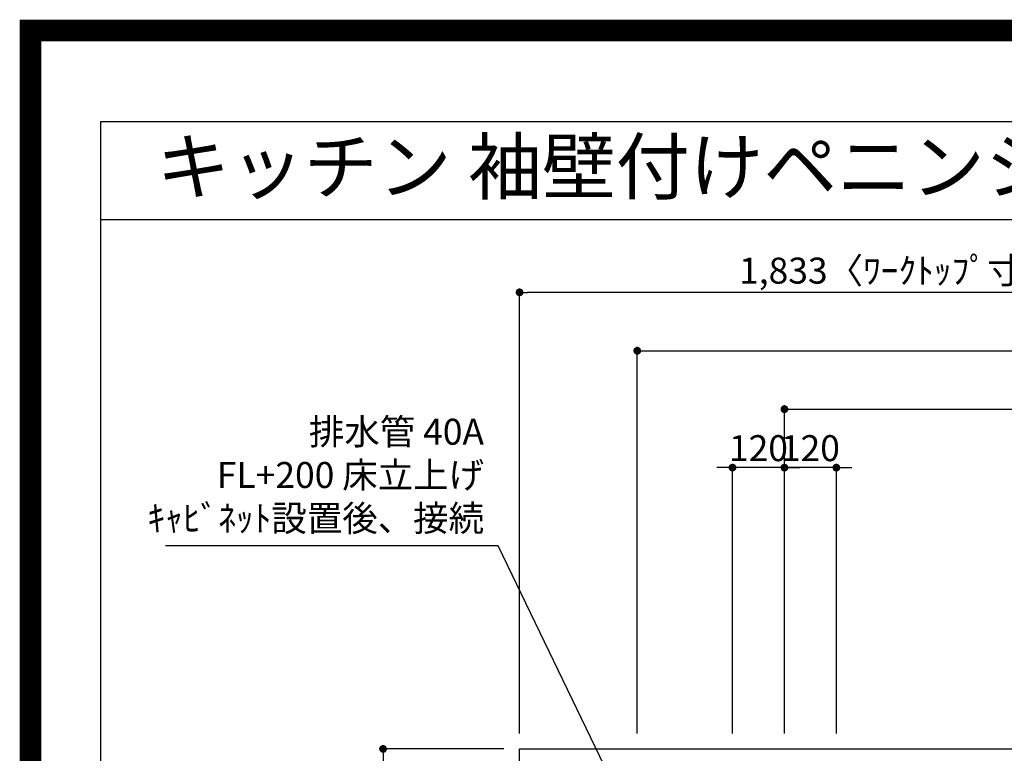
# Model space of a CAD drawing. Extents: x 83844 to 110317, y -25 to 8845.
# Drawn here: x 97793 to 100068, y 7150 to 8845 of the extents above; entities that cross this region are included whole.
import ezdxf
from ezdxf.enums import TextEntityAlignment as Align

# ---------------------------------------------------------------- set-up
doc = ezdxf.new("R2010")
doc.units = 0
doc.header["$LTSCALE"] = 50
doc.header["$MEASUREMENT"] = 0
doc.layers.get('0').update_dxf_attribs({"linetype": 'CONTINUOUS'})
doc.layers.get('DEFPOINTS').update_dxf_attribs({"color": 146, "linetype": 'CONTINUOUS'})
for name, color, linetype in [('126-甲板', 2, 'CONTINUOUS'), ('160-文字', 254, 'CONTINUOUS'), ('166-寸法B', 11, 'CONTINUOUS'), ('190-図面外枠', 5, 'CONTINUOUS')]:
    doc.layers.add(name, color=color, linetype=linetype)
doc.styles.add('KH001', font='txt')
doc.dimstyles.new('KH1xx030', dxfattribs={"dimscale": 30, "dimtxt": 2, "dimasz": 0.6, "dimexe": 0.3, "dimexo": 1.2, "dimgap": 0.5, "dimtad": 3, "dimdec": 1, "dimdsep": 46, "dimlunit": 6, "dimtxsty": 'KH001', "dimblk": 'DOT', "dimcen": 1, "dimdle": 1, "dimclrd": 256, "dimclre": 256, "dimclrt": 256, "dimadec": 0, "dimazin": 0, "dimtfac": 1, "dimtdec": 1, "dimtix": 1, "dimtmove": 2, "dimatfit": 3, "dimldrblk": 'CLOSEDBLANK', "dimfxl": 1, "dimtolj": 1, "dimtzin": 0, "dimlwd": -1, "dimlwe": -1, "dimarcsym": 0})

# ---------------------------------------------------------------- blocks, each defined once
blk = doc.blocks.new('A$C5D946DDC')
at = {"layer": '190-図面外枠'}
for p, q in [((271, 14349.3), (20519, 14349.3)), ((271, 350.7), (271, 14349.3))]:
    blk.add_line(p, q, dxfattribs=at)
at = {"layer": 'DEFPOINTS'}
blk.add_lwpolyline([(0, 0), (20790, 0), (20790, 14700), (0, 14700)], close=True, dxfattribs=at)
blk = doc.blocks.new('_Dot')
at = {"color": 0, "linetype": 'ByBlock', "lineweight": -2}
blk.add_line((-0.5, 0), (-1, 0), dxfattribs=at)
at = {"color": 0, "linetype": 'ByBlock', "const_width": 0.5}
blk.add_lwpolyline([(-0.25, 0, 1), (0.25, 0, 1)], format="xyb", close=True, dxfattribs=at)
blk = doc.blocks.new('*D106')
at = {"layer": '166-寸法B', "transparency": 16777216}
for p, q in [((99559.8, 7195.9), (99559.8, 7953.9)), ((99577.8, 7944.9), (101670.8, 7944.9)), ((101688.8, 7195.5), (101688.8, 7953.9))]:
    blk.add_line(p, q, dxfattribs=at)
at = {"layer": 'DEFPOINTS', "color": 0, "transparency": 16777216}
for p in [(101688.8, 7944.9), (99559.8, 7159.9), (101688.8, 7159.5)]:
    blk.add_point(p, dxfattribs=at)
at = {"layer": '166-寸法B', "transparency": 16777216, "xscale": 18, "yscale": 18, "zscale": 18, "rotation": 180}
blk.add_blockref('_Dot', (99559.8, 7944.9), dxfattribs=at)
at = {"layer": '166-寸法B', "transparency": 16777216, "xscale": 18, "yscale": 18, "zscale": 18}
blk.add_blockref('_Dot', (101688.8, 7944.9), dxfattribs=at)
at = {"layer": '166-寸法B', "transparency": 16777216, "insert": (100624.3, 7993.7), "char_height": 60, "attachment_point": 5, "style": 'KH001'}
blk.add_mtext('\\A1;2,129', dxfattribs=at)
blk = doc.blocks.new('_ClosedBlank')
at = {"color": 0, "linetype": 'ByBlock', "lineweight": -2}
for p, q in [((-1, 0.17), (0, 0)), ((-1, 0.17), (-1, -0.17)), ((0, 0), (-1, -0.17))]:
    blk.add_line(p, q, dxfattribs=at)
blk = doc.blocks.new('*D107')
at = {"layer": '166-寸法B', "transparency": 16777216}
for p, q in [((99219.8, 7195.9), (99219.8, 8088.9)), ((99237.8, 8079.9), (101670.8, 8079.9)), ((101688.8, 7195.5), (101688.8, 8088.9))]:
    blk.add_line(p, q, dxfattribs=at)
at = {"layer": 'DEFPOINTS', "color": 0, "transparency": 16777216}
for p in [(101688.8, 8079.9), (99219.8, 7159.9), (101688.8, 7159.5)]:
    blk.add_point(p, dxfattribs=at)
at = {"layer": '166-寸法B', "transparency": 16777216, "xscale": 18, "yscale": 18, "zscale": 18, "rotation": 180}
blk.add_blockref('_Dot', (99219.8, 8079.9), dxfattribs=at)
at = {"layer": '166-寸法B', "transparency": 16777216, "xscale": 18, "yscale": 18, "zscale": 18}
blk.add_blockref('_Dot', (101688.8, 8079.9), dxfattribs=at)
at = {"layer": '166-寸法B', "transparency": 16777216, "insert": (100454.3, 8128.7), "char_height": 60, "attachment_point": 5, "style": 'KH001'}
blk.add_mtext('\\A1;2,469', dxfattribs=at)
blk = doc.blocks.new('*D130')
at = {"layer": '166-寸法B', "transparency": 16777216}
for p, q in [((99541.8, 7809.9), (99523.8, 7809.9)), ((99559.8, 7195.9), (99559.8, 7818.9)), ((99679.8, 7809.9), (99559.8, 7809.9)), ((99679.8, 7195.9), (99679.8, 7818.9)), ((99697.8, 7809.9), (99715.8, 7809.9))]:
    blk.add_line(p, q, dxfattribs=at)
at = {"layer": 'DEFPOINTS', "color": 0, "transparency": 16777216}
for p in [(99559.8, 7809.9), (99559.8, 7159.9), (99679.8, 7159.9)]:
    blk.add_point(p, dxfattribs=at)
at = {"layer": '166-寸法B', "transparency": 16777216, "xscale": 18, "yscale": 18, "zscale": 18}
blk.add_blockref('_Dot', (99559.8, 7809.9), dxfattribs=at)
at = {"layer": '166-寸法B', "transparency": 16777216, "xscale": 18, "yscale": 18, "zscale": 18, "rotation": 180}
blk.add_blockref('_Dot', (99679.8, 7809.9), dxfattribs=at)
at = {"layer": '166-寸法B', "transparency": 16777216, "insert": (99619.8, 7854.9), "char_height": 60, "attachment_point": 5, "style": 'KH001'}
blk.add_mtext('\\A1;120', dxfattribs=at)
blk = doc.blocks.new('*D131')
at = {"layer": '166-寸法B', "transparency": 16777216}
for p, q in [((99421.8, 7809.9), (99403.8, 7809.9)), ((99439.8, 7195.9), (99439.8, 7818.9)), ((99559.8, 7809.9), (99439.8, 7809.9)), ((99559.8, 7195.9), (99559.8, 7818.9)), ((99577.8, 7809.9), (99595.8, 7809.9))]:
    blk.add_line(p, q, dxfattribs=at)
at = {"layer": 'DEFPOINTS', "color": 0, "transparency": 16777216}
for p in [(99439.8, 7809.9), (99439.8, 7159.9), (99559.8, 7159.9)]:
    blk.add_point(p, dxfattribs=at)
at = {"layer": '166-寸法B', "transparency": 16777216, "xscale": 18, "yscale": 18, "zscale": 18}
blk.add_blockref('_Dot', (99439.8, 7809.9), dxfattribs=at)
at = {"layer": '166-寸法B', "transparency": 16777216, "xscale": 18, "yscale": 18, "zscale": 18, "rotation": 180}
blk.add_blockref('_Dot', (99559.8, 7809.9), dxfattribs=at)
at = {"layer": '166-寸法B', "transparency": 16777216, "insert": (99499.8, 7854.9), "char_height": 60, "attachment_point": 5, "style": 'KH001'}
blk.add_mtext('\\A1;120', dxfattribs=at)
blk = doc.blocks.new('*D198')
at = {"layer": '166-寸法B', "transparency": 16777216}
for p, q in [((98947.8, 7195.9), (98947.8, 8223.9)), ((100762.8, 8214.9), (98965.8, 8214.9)), ((100780.8, 8115.9), (100780.8, 8223.9))]:
    blk.add_line(p, q, dxfattribs=at)
at = {"layer": 'DEFPOINTS', "color": 0, "transparency": 16777216}
for p in [(98947.8, 8214.9), (100780.8, 8079.9), (98947.8, 7159.9)]:
    blk.add_point(p, dxfattribs=at)
at = {"layer": '166-寸法B', "transparency": 16777216, "xscale": 18, "yscale": 18, "zscale": 18, "rotation": 180}
blk.add_blockref('_Dot', (98947.8, 8214.9), dxfattribs=at)
at = {"layer": '166-寸法B', "transparency": 16777216, "xscale": 18, "yscale": 18, "zscale": 18}
blk.add_blockref('_Dot', (100780.8, 8214.9), dxfattribs=at)
at = {"layer": '166-寸法B', "transparency": 16777216, "insert": (99864.3, 8265.2), "char_height": 60, "attachment_point": 5, "style": 'KH001'}
blk.add_mtext('\\A1;1,833〈ﾜｰｸﾄｯﾌﾟ寸法〉', dxfattribs=at)
blk = doc.blocks.new('*D202')
at = {"layer": '166-寸法B', "transparency": 16777216}
for p, q in [((98911.8, 7159.9), (98623.5, 7159.9)), ((98632.5, 7141.9), (98632.5, 6377.9)), ((98911.8, 6359.9), (98623.5, 6359.9))]:
    blk.add_line(p, q, dxfattribs=at)
at = {"layer": 'DEFPOINTS', "color": 0, "transparency": 16777216}
for p in [(98947.8, 7159.9), (98632.5, 6359.9), (98947.8, 6359.9)]:
    blk.add_point(p, dxfattribs=at)
at = {"layer": '166-寸法B', "transparency": 16777216, "xscale": 18, "yscale": 18, "zscale": 18}
for p, rotation in [((98632.5, 7159.9), 90), ((98632.5, 6359.9), 270)]:
    blk.add_blockref('_Dot', p, dxfattribs=dict(at, rotation=rotation))
at = {"layer": '166-寸法B', "transparency": 16777216, "insert": (98587.5, 6759.9), "char_height": 60, "attachment_point": 5, "rotation": 90, "style": 'KH001'}
blk.add_mtext('\\A1;800', dxfattribs=at)

msp = doc.modelspace()

# ---------------------------------------------------------------- linework, layer by layer
at = {"layer": '126-甲板'}
msp.add_lwpolyline([(101685.78, 7006.94), (101685.78, 6359.94), (98947.78, 6359.94), (98947.78, 7159.94), (100780.78, 7159.94)], dxfattribs=at)
at = {"layer": '190-図面外枠'}
msp.add_lwpolyline([(97980.49, 8383.56), (110129.31, 8383.56)], dxfattribs=at)
at = {"layer": 'DEFPOINTS', "color": 1, "const_width": 50}
msp.add_lwpolyline([(97817.91, 0), (110291.9, 0), (110291.9, 8820), (97817.91, 8820)], close=True, dxfattribs=at)

# ---------------------------------------------------------------- block references
at = {"layer": '190-図面外枠', "xscale": 0.6000000000058208, "yscale": 0.6000000000058208, "zscale": 0.6000000000058208}
msp.add_blockref('A$C5D946DDC', (97817.91, 0), dxfattribs=at)

# ---------------------------------------------------------------- texts
at = {"layer": '160-文字', "style": 'KH001'}
msp.add_text('キッチン 袖壁付けペニンシュラ 間口2750 Ｌ（左シンク） 加熱機器側面壁 深型食洗機 設備・下地図', height=125, dxfattribs=at).set_placement((98108.73, 8505.56), align=Align.MIDDLE_LEFT)
at = {"layer": '160-文字', "insert": (98865.7, 7644.16), "char_height": 60, "attachment_point": 9, "style": 'KH001'}
msp.add_mtext('排水管 40A\\PFL+200 床立上げ\\Pｷｬﾋﾞﾈｯﾄ設置後、接続', dxfattribs=at)

# ---------------------------------------------------------------- dimensions: what is measured, and where the dimension line sits
at = {"layer": '166-寸法B'}
dim = msp.add_linear_dim(base=(98947.78, 8214.92), p1=(100780.78, 8079.92), p2=(98947.78, 7159.94), angle=180, text='<>〈ﾜｰｸﾄｯﾌﾟ寸法〉', dimstyle='KH1xx030', dxfattribs=at)
dim.commit()
dim.dimension.update_dxf_attribs({"geometry": '*D198', "text_midpoint": (99864.28, 8265.23)})
for base, p1, p2, angle, picture, middle in [((101688.78, 8079.92), (99219.78, 7159.94), (101688.78, 7159.53), 180, '*D107', (100454.28, 8128.73)), ((101688.78, 7944.92), (99559.78, 7159.94), (101688.78, 7159.53), 180, '*D106', (100624.28, 7993.73)), ((99439.78, 7809.92), (99559.78, 7159.94), (99439.78, 7159.94), 180, '*D131', (99499.78, 7854.92)), ((99559.78, 7809.92), (99679.78, 7159.94), (99559.78, 7159.94), 180, '*D130', (99619.78, 7854.92)), ((98632.55, 6359.94), (98947.78, 7159.94), (98947.78, 6359.94), 90, '*D202', (98587.55, 6759.94))]:
    dim = msp.add_linear_dim(base=base, p1=p1, p2=p2, angle=angle, dimstyle='KH1xx030', dxfattribs=at)
    dim.commit()
    dim.dimension.update_dxf_attribs({"geometry": picture, "text_midpoint": middle})

# ---------------------------------------------------------------- leaders
at = {"layer": '160-文字', "annotation_type": 0, "has_hookline": 1, "hookline_direction": 1, "text_width": 735.84}
msp.add_leader([(99232.07, 6937.44), (98898.7, 7629.16), (98880.7, 7629.16)], dimstyle='KH1xx030', override={"dimgap": 0.5, "dimtad": 1}, dxfattribs=at)

doc.saveas('drawing.dxf')
